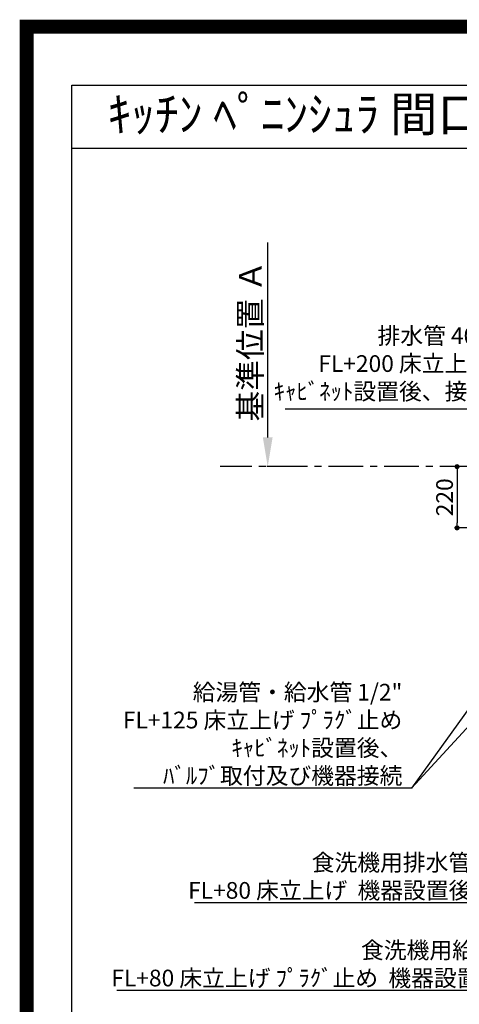
# Model space of a CAD drawing. Extents: x 27948 to 54421, y -11045 to -2175.
# Drawn here: x 41897 to 43476, y -5712 to -2175 of the extents above; entities that cross this region are included whole.
import ezdxf
from ezdxf.enums import TextEntityAlignment as Align

# ---------------------------------------------------------------- set-up
doc = ezdxf.new("R2010")
doc.units = 0
doc.header["$LTSCALE"] = 50
doc.header["$MEASUREMENT"] = 0
doc.linetypes.add('CENTER', pattern=[2, 1.25, -0.25, 0.25, -0.25])
doc.layers.get('0').update_dxf_attribs({"linetype": 'CONTINUOUS'})
doc.layers.get('DEFPOINTS').update_dxf_attribs({"color": 146, "linetype": 'CONTINUOUS'})
for name, color, linetype in [('111-壁仕上', 3, 'CONTINUOUS'), ('160-文字', 254, 'CONTINUOUS'), ('166-寸法B', 11, 'CONTINUOUS'), ('190-図面外枠', 5, 'CONTINUOUS')]:
    doc.layers.add(name, color=color, linetype=linetype)
doc.styles.add('KH001', font='txt')
doc.dimstyles.new('KH1xx030', dxfattribs={"dimscale": 30, "dimtxt": 2, "dimasz": 0.6, "dimexe": 0.3, "dimexo": 1.2, "dimgap": 0.5, "dimtad": 3, "dimdec": 1, "dimdsep": 46, "dimlunit": 6, "dimtxsty": 'KH001', "dimblk": 'DOT', "dimcen": 1, "dimdle": 1, "dimclrd": 256, "dimclre": 256, "dimclrt": 256, "dimadec": 0, "dimazin": 0, "dimtfac": 1, "dimtdec": 1, "dimtix": 1, "dimtmove": 2, "dimatfit": 3, "dimldrblk": 'CLOSEDBLANK', "dimfxl": 1, "dimtolj": 1, "dimtzin": 0, "dimlwd": -1, "dimlwe": -1, "dimarcsym": 0})

# ---------------------------------------------------------------- blocks, each defined once
blk = doc.blocks.new('A$C5D946DDC')
at = {"layer": '190-図面外枠'}
for p, q in [((271, 14349.3), (20519, 14349.3)), ((271, 350.7), (271, 14349.3))]:
    blk.add_line(p, q, dxfattribs=at)
at = {"layer": 'DEFPOINTS'}
blk.add_lwpolyline([(0, 0), (20790, 0), (20790, 14700), (0, 14700)], close=True, dxfattribs=at)
blk = doc.blocks.new('*D95')
at = {"layer": '166-寸法B', "transparency": 16777216}
for p, q in [((42787.9, -3675.7), (42787.9, -2975.3)), ((42823.6, -3780.7), (42784.9, -3780.7))]:
    blk.add_line(p, q, dxfattribs=at)
blk.add_solid([(42770.4, -3675.7), (42805.4, -3675.7), (42787.9, -3780.7)], dxfattribs=at)
at = {"layer": 'DEFPOINTS', "color": 0, "transparency": 16777216}
for p in [(42787.9, -2984.3), (42941.2, -2984.3), (42853.6, -3780.7)]:
    blk.add_point(p, dxfattribs=at)
at = {"layer": '166-寸法B', "transparency": 16777216, "insert": (42725.4, -3330), "char_height": 81, "attachment_point": 5, "rotation": 90, "style": 'KH001'}
blk.add_mtext('\\A1;基準位置 Ａ', dxfattribs=at)
blk = doc.blocks.new('_ClosedBlank')
at = {"color": 0, "linetype": 'ByBlock', "lineweight": -2}
for p, q in [((-1, 0.167), (0, 0)), ((-1, 0.167), (-1, -0.167)), ((0, 0), (-1, -0.167))]:
    blk.add_line(p, q, dxfattribs=at)
blk = doc.blocks.new('_None')
blk = doc.blocks.new('_Dot')
at = {"color": 0, "linetype": 'ByBlock', "lineweight": -2}
blk.add_line((-0.5, 0), (-1, 0), dxfattribs=at)
at = {"color": 0, "linetype": 'ByBlock', "const_width": 0.5}
blk.add_lwpolyline([(-0.25, 0, 1), (0.25, 0, 1)], format="xyb", close=True, dxfattribs=at)
blk = doc.blocks.new('*D106')
at = {"layer": '166-寸法B', "transparency": 16777216}
for p, q in [((43696, -3780.7), (43459.2, -3780.7)), ((43468.2, -3798.7), (43468.2, -3982.7)), ((43647.6, -4000.7), (43459.2, -4000.7))]:
    blk.add_line(p, q, dxfattribs=at)
at = {"layer": 'DEFPOINTS', "color": 0, "transparency": 16777216}
for p in [(43732, -3780.7), (43468.2, -4000.7), (43683.6, -4000.7)]:
    blk.add_point(p, dxfattribs=at)
at = {"layer": '166-寸法B', "transparency": 16777216, "xscale": 18, "yscale": 18, "zscale": 18}
for p, rotation in [((43468.2, -3780.7), 90), ((43468.2, -4000.7), 270)]:
    blk.add_blockref('_Dot', p, dxfattribs=dict(at, rotation=rotation))
at = {"layer": '166-寸法B', "transparency": 16777216, "insert": (43423.2, -3890.7), "char_height": 60, "attachment_point": 5, "rotation": 90, "style": 'KH001'}
blk.add_mtext('\\A1;220', dxfattribs=at)

msp = doc.modelspace()

# ---------------------------------------------------------------- linework, layer by layer
at = {"layer": '111-壁仕上', "color": 253, "linetype": 'CENTER', "ltscale": 2}
msp.add_line((43531.03, -3780.66), (42616.65, -3780.66), dxfattribs=at)
at = {"layer": '190-図面外枠'}
msp.add_lwpolyline([(42084.55, -2636.44), (54233.37, -2636.44)], dxfattribs=at)
at = {"layer": 'DEFPOINTS', "color": 1, "const_width": 50}
msp.add_lwpolyline([(41921.96, -11020), (54395.95, -11020), (54395.95, -2200), (41921.96, -2200)], close=True, dxfattribs=at)

# ---------------------------------------------------------------- block references
at = {"layer": '190-図面外枠', "xscale": 0.6000000000058208, "yscale": 0.6000000000058208, "zscale": 0.6000000000058208}
msp.add_blockref('A$C5D946DDC', (41921.96, -11020), dxfattribs=at)

# ---------------------------------------------------------------- texts
at = {"layer": '160-文字', "style": 'KH001'}
msp.add_text('ｷｯﾁﾝ ﾍﾟﾆﾝｼｭﾗ 間口2450 L(左ｼﾝｸ) 加熱機器側面壁 深型食洗機 ｼﾙﾊﾞｰ塗装ﾚﾝｼﾞﾌｰﾄﾞ 同時給排ﾀｲﾌﾟ 設備･下地図', height=125, dxfattribs=at).set_placement((42212.8, -2514.4), align=Align.MIDDLE_LEFT)
at = {"layer": '160-文字', "char_height": 60, "attachment_point": 9, "style": 'KH001'}
for s, insert in [('排水管 40A\\PFL+200 床立上げ\\Pｷｬﾋﾞﾈｯﾄ設置後、接続', (43586.82, -3559.04)), ('\\A1;給湯管・給水管 1/2"\\PFL+125 床立上げ ﾌﾟﾗｸﾞ止め\\Pｷｬﾋﾞﾈｯﾄ設置後、\\Pﾊﾞﾙﾌﾞ取付及び機器接続', (43271.48, -4920.95)), ('\\A1;食洗機用排水管 HT-20\\PFL+80 床立上げ  機器設置後、接続', (43765.18, -5332.93)), ('\\A1;食洗機用給湯管 1/2"\\PFL+80 床立上げ ﾌﾟﾗｸﾞ止め  機器設置後、接続', (43876.06, -5647.76))]:
    msp.add_mtext(s, dxfattribs=dict(at, insert=insert))

# ---------------------------------------------------------------- dimensions: what is measured, and where the dimension line sits
at = {"layer": '166-寸法B'}
dim = msp.add_linear_dim(base=(42787.92, -2984.32), p1=(42853.59, -3780.66), p2=(42941.2, -2984.32), angle=270, text='基準位置 Ａ', dimstyle='KH1xx030', override={"dimtxt": 2.7, "dimasz": 3.5, "dimexe": 0.1, "dimexo": 1, "dimblk2": 'None', "dimsah": 1, "dimdle": 0.3, "dimse2": 1}, dxfattribs=at)
dim.commit()
dim.dimension.update_dxf_attribs({"geometry": '*D95', "text_midpoint": (42725.43, -3329.99)})
dim = msp.add_linear_dim(base=(43468.23, -4000.66), p1=(43732.05, -3780.66), p2=(43683.62, -4000.66), angle=90, dimstyle='KH1xx030', dxfattribs=at)
dim.commit()
dim.dimension.update_dxf_attribs({"geometry": '*D106', "text_midpoint": (43423.23, -3890.66)})

# ---------------------------------------------------------------- leaders
at = {"layer": '160-文字', "annotation_type": 0, "has_hookline": 1, "hookline_direction": 1}
for points, text_width in [([(43703.03, -3960.66), (43619.82, -3574.04), (43601.82, -3574.04)], 735.84), ([(44823.03, -3980.66), (43909.06, -5662.76), (43891.06, -5662.76)], 1630.05), ([(44553.03, -3980.66), (43798.18, -5347.93), (43780.18, -5347.93)], 1240.2), ([(43923.03, -4072.68), (43304.48, -4935.95), (43286.48, -4935.95)], 963.96)]:
    msp.add_leader(points, dimstyle='KH1xx030', override={"dimgap": 0.5, "dimtad": 1}, dxfattribs=dict(at, text_width=text_width))
at = {"layer": '160-文字'}
msp.add_leader([(44163.03, -4000.66), (43304.48, -4935.95)], dimstyle='KH1xx030', override={"dimgap": 0.5, "dimtad": 1}, dxfattribs=at)

doc.saveas('drawing.dxf')
